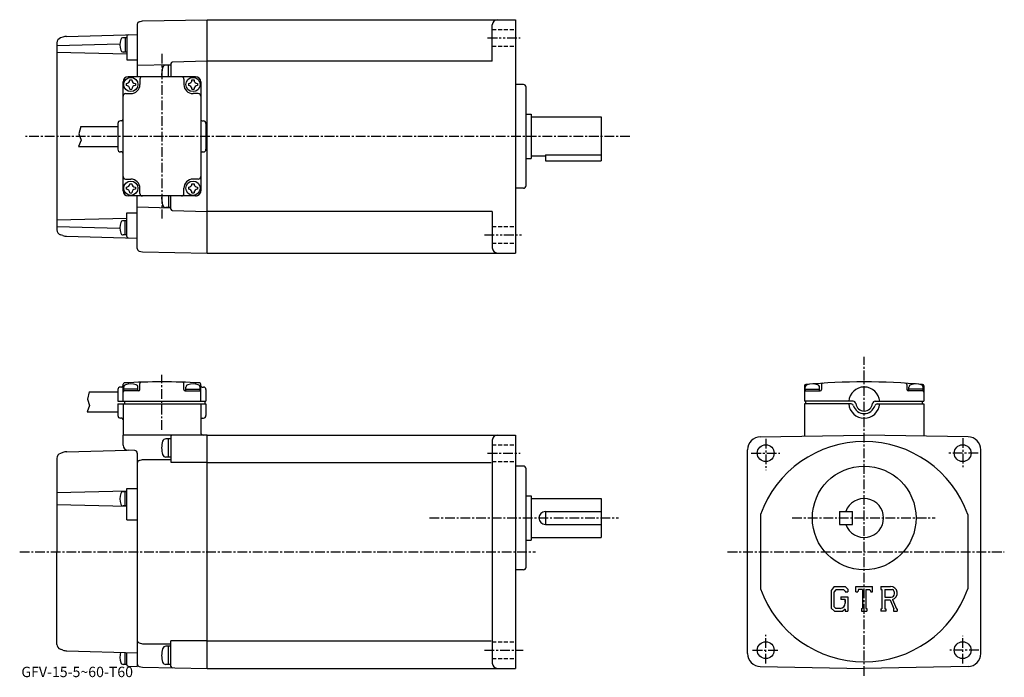
# Model space of a CAD drawing. Extents: x -14 to 366, y 4 to 258.
import ezdxf

# ---------------------------------------------------------------- set-up
doc = ezdxf.new("R2010")
doc.units = 0
doc.header["$LTSCALE"] = 3
for name, pattern in [('CENTER', [2, 1.25, -0.25, 0.25, -0.25]), ('DASHED', [0.75, 0.5, -0.25]), ('PHANTOM', [2.5, 1.25, -0.25, 0.25, -0.25, 0.25, -0.25])]:
    doc.linetypes.add(name, pattern=pattern)
doc.layers.get('0').update_dxf_attribs({"linetype": 'CONTINUOUS'})
doc.styles.get("Standard").update_dxf_attribs({"font": 'txt', "bigfont": 'BIGFONT'})

msp = doc.modelspace()

# ---------------------------------------------------------------- linework, layer by layer
at = {"linetype": 'CONTINUOUS'}
for p, q in [((31.7425, 255.854156), (31.7425, 235.584457)), ((32.4841, 256.82016), (33.707298, 257.14743)), ((33.707298, 257.14743), (58.7425, 257.584442)), ((58.7425, 257.584442), (177.742584, 257.584442)), ((58.7425, 167.584457), (58.7425, 257.584442)), ((168.742584, 241.584457), (168.742584, 255.584457)), ((177.742493, 257.584442), (177.742493, 167.584457)), ((3.036344, 250.86586), (2.110044, 250.557098)), ((4.486598, 251.120728), (31.7425, 251.834457)), ((27.7425, 251.23703), (27.7425, 242.114319)), ((28.229412, 251.736862), (31.7425, 251.828857)), ((0.7425, 248.659729), (0.7425, 176.509171)), ((25.049068, 248.17691), (0.7425, 247.540421)), ((27.7425, 250.624847), (26.303289, 250.624847)), ((27.042549, 250.624847), (27.042549, 245.124847)), ((27.7425, 244.266266), (0.7425, 244.973297)), ((27.7425, 245.124847), (26.303289, 245.124847)), ((27.7425, 242.114319), (31.7425, 242.114319)), ((44.7425, 240.234451), (31.7425, 239.893951)), ((44.7425, 240.084457), (42.763489, 240.084457)), ((43.7425, 235.584457), (43.7425, 240.084457)), ((44.7425, 240.730652), (44.7425, 235.584457)), ((58.7425, 241.584457), (45.229401, 241.23056)), ((168.742584, 241.584457), (58.7425, 241.584457)), ((54.2425, 235.584457), (28.242399, 235.584457)), ((26.242399, 191.584457), (26.242399, 233.584457)), ((27.4925, 232.984451), (27.4925, 232.184433)), ((28.842476, 234.334457), (29.642494, 234.334457)), ((30.9925, 232.984451), (30.9925, 232.184433)), ((32.7425, 234.584457), (32.7425, 232.584457)), ((49.7425, 234.584457), (49.7425, 232.584457)), ((51.4925, 232.984451), (51.4925, 232.184433)), ((52.842476, 234.334457), (53.642494, 234.334457)), ((54.9925, 232.984451), (54.9925, 232.184433)), ((56.2425, 233.584457), (56.2425, 191.584457)), ((180.742493, 232.584457), (177.742493, 232.584457)), ((27.242399, 229.084457), (29.2425, 229.084457)), ((28.842476, 230.834457), (29.642494, 230.834457)), ((52.842476, 230.834457), (53.642494, 230.834457)), ((55.242599, 229.084457), (53.2425, 229.084457)), ((181.742493, 193.584457), (181.742493, 231.584457)), ((181.742493, 221.084457), (183.742493, 221.084457)), ((183.742493, 221.084457), (183.742493, 204.084457)), ((24.2425, 217.584457), (24.2425, 207.584457)), ((24.2425, 217.468155), (24.2425, 207.70076)), ((25.7425, 218.584457), (25.2425, 218.584457)), ((56.7425, 218.584457), (57.2425, 218.584457)), ((58.2425, 217.584457), (58.2425, 207.584457)), ((58.2425, 217.468155), (58.2425, 207.70076)), ((183.742493, 220.084457), (210.742493, 220.084457)), ((210.742493, 220.084457), (210.742493, 203.084457)), ((9.94562, 216.434448), (9.20982, 213.59935)), ((9.20982, 213.59935), (10.02192, 211.124359)), ((9.94562, 216.434448), (24.24262, 216.434448)), ((10.02192, 211.124359), (9.09382, 208.734451)), ((9.09382, 208.734451), (24.24262, 208.734451)), ((25.7425, 206.584457), (25.2425, 206.584457)), ((56.7425, 206.584457), (57.2425, 206.584457)), ((189.242493, 205.513458), (189.242493, 203.084457)), ((189.242493, 205.513458), (210.742493, 205.513458)), ((181.742493, 204.084457), (183.742493, 204.084457)), ((183.742493, 205.084457), (189.242493, 205.084457)), ((189.242493, 203.084457), (210.742493, 203.084457)), ((27.242399, 196.084457), (29.2425, 196.084457)), ((28.842476, 194.334457), (29.642494, 194.334457)), ((52.842476, 194.334457), (53.642494, 194.334457)), ((55.242599, 196.084457), (53.2425, 196.084457)), ((27.4925, 192.984451), (27.4925, 192.184433)), ((28.842476, 190.834457), (29.642494, 190.834457)), ((30.9925, 192.984451), (30.9925, 192.184433)), ((32.7425, 190.584457), (32.7425, 192.584457)), ((49.7425, 190.584457), (49.7425, 192.584457)), ((51.4925, 192.984451), (51.4925, 192.184433)), ((52.842476, 190.834457), (53.642494, 190.834457)), ((54.9925, 192.984451), (54.9925, 192.184433)), ((180.742493, 192.584457), (177.742493, 192.584457)), ((54.2425, 189.584457), (28.242399, 189.584457)), ((31.7425, 169.314758), (31.7425, 189.584457)), ((43.7425, 189.584457), (43.7425, 185.084457)), ((44.7425, 184.438248), (44.7425, 189.584457)), ((27.7425, 173.93187), (27.7425, 183.054581)), ((27.7425, 183.054581), (31.7425, 183.054581)), ((44.7425, 184.934448), (31.7425, 185.274948)), ((44.7425, 185.084457), (42.763489, 185.084457)), ((45.229401, 183.938354), (58.7425, 183.584457)), ((168.742584, 183.584457), (58.7425, 183.584457)), ((168.742584, 183.584457), (168.742584, 169.584442)), ((0.751752, 181.263596), (0.7425, 181.26384)), ((27.7425, 180.902634), (0.7425, 180.195602)), ((27.7425, 180.044052), (26.303289, 180.044052)), ((27.042549, 174.544052), (27.042549, 180.044052)), ((25.049068, 176.991989), (0.7425, 177.628479)), ((3.036344, 174.30304), (2.110044, 174.611816)), ((4.486598, 174.048172), (31.7425, 173.334457)), ((27.7425, 174.544052), (26.303289, 174.544052)), ((28.229412, 173.432053), (31.7425, 173.340057)), ((32.4841, 168.348648), (33.707287, 168.021484)), ((33.707287, 168.021484), (58.7425, 167.584457)), ((58.7425, 167.584457), (177.742584, 167.584457)), ((13.20673, 114.036598), (12.47093, 111.2015)), ((13.20673, 114.036598), (24.2425, 114.036598)), ((24.2425, 114.886597), (24.2425, 114.136597)), ((24.2425, 114.136597), (24.2425, 110.386597)), ((25.7425, 115.886597), (25.2425, 115.886597)), ((26.2423, 110.386597), (26.2423, 116.964905)), ((26.4925, 114.386398), (26.4925, 115.825798)), ((31.9925, 115.086502), (26.4925, 115.086502)), ((32.2425, 114.386597), (26.4925, 114.386597)), ((31.9925, 114.386597), (31.9925, 115.825798)), ((32.7425, 114.886597), (32.7425, 117.258308)), ((49.7425, 114.886597), (49.7425, 117.258308)), ((50.2425, 114.386597), (55.9925, 114.386597)), ((50.4925, 114.386597), (50.4925, 115.825798)), ((50.4925, 115.086502), (55.9925, 115.086502)), ((55.9925, 114.386398), (55.9925, 115.825798)), ((56.2425, 110.386597), (56.2425, 116.964905)), ((56.7425, 115.886597), (57.2425, 115.886597)), ((58.2425, 114.886597), (58.2425, 110.386597)), ((289.242493, 116.370003), (289.242493, 110.386597)), ((289.492493, 114.386597), (289.492493, 115.825798)), ((289.492493, 115.086502), (294.992493, 115.086502)), ((289.492493, 114.386597), (295.242493, 114.386597)), ((294.992493, 114.386398), (294.992493, 115.825798)), ((295.742493, 116.873047), (295.742493, 114.886597)), ((328.742493, 116.873047), (328.742493, 114.886597)), ((334.992493, 114.386597), (329.242493, 114.386597)), ((329.492493, 114.386398), (329.492493, 115.825798)), ((334.992493, 115.086502), (329.492493, 115.086502)), ((334.992493, 114.386597), (334.992493, 115.825798)), ((335.242493, 116.370003), (335.242493, 110.386597)), ((12.47093, 111.2015), (13.28303, 108.726501)), ((24.2425, 110.386597), (58.2425, 110.386597)), ((26.742846, 110.386597), (26.742846, 109.386536)), ((57.7425, 110.386597), (57.7425, 109.386597)), ((308.022003, 110.386597), (289.242493, 110.386597)), ((289.742493, 109.386597), (289.742493, 110.386597)), ((316.463013, 110.386597), (335.242493, 110.386597)), ((334.742493, 109.386597), (334.742493, 110.386597)), ((13.28303, 108.726501), (12.35493, 106.336601)), ((24.2425, 109.386597), (58.2425, 109.386597)), ((24.2425, 109.386597), (24.2425, 104.886597)), ((26.242846, 109.386536), (26.24255, 97.389046)), ((56.2425, 109.386597), (56.2425, 98.386299)), ((58.2425, 109.386597), (58.2425, 104.886597)), ((289.242493, 109.386597), (289.242493, 96.984833)), ((307.211395, 109.386597), (289.242493, 109.386597)), ((317.27359, 109.386597), (335.242493, 109.386597)), ((335.242493, 109.386597), (335.242493, 96.984833)), ((12.35493, 106.336601), (24.2425, 106.336601)), ((25.7425, 103.886597), (25.2425, 103.886597)), ((56.7425, 103.886597), (57.2425, 103.886597)), ((58.7425, 97.386299), (26.242571, 97.386299)), ((26.242571, 93.478935), (26.242571, 97.386299)), ((44.7425, 95.886703), (42.763489, 95.886703)), ((43.7425, 88.886703), (43.7425, 95.886703)), ((44.7425, 96.886299), (44.7425, 86.886299)), ((58.7425, 97.386299), (177.742493, 97.386299)), ((58.7425, 7.38632), (58.7425, 97.386299)), ((168.742493, 95.386299), (168.742493, 9.38632)), ((177.742493, 97.386299), (177.742493, 7.38632)), ((272.155212, 96.686401), (312.242493, 97.386299)), ((352.329712, 96.6866), (312.242493, 97.386299)), ((4.545682, 90.924126), (27.78237, 91.5326)), ((30.768677, 91.412102), (28.190216, 91.479622)), ((267.242493, 13.08513), (267.242493, 91.687202)), ((357.242493, 13.08528), (357.242493, 91.687401)), ((0.742521, 88.418404), (0.7425, 52.386299)), ((2.984496, 90.630829), (2.065693, 90.300392)), ((31.7425, 90.412445), (31.7425, 8.1363)), ((32.485516, 87.552528), (33.742249, 87.886711)), ((33.742249, 87.886711), (44.7425, 87.886711)), ((44.7425, 88.886703), (42.763489, 88.886703)), ((58.7425, 86.795601), (44.7425, 86.795601)), ((58.7425, 86.795601), (168.238403, 86.795601)), ((180.742493, 85.386299), (177.742493, 85.386299)), ((181.742493, 46.386299), (181.742493, 84.386299)), ((27.7425, 64.649857), (27.7425, 76.761299)), ((27.7425, 76.761299), (31.7425, 76.761299)), ((27.7425, 75.735115), (0.742515, 75.028099)), ((27.7425, 75.511299), (26.303289, 75.511299)), ((27.042549, 70.011299), (27.042549, 75.511299)), ((181.742493, 73.886299), (183.742493, 73.886299)), ((183.742493, 73.886299), (183.742493, 56.886299)), ((183.742493, 72.886299), (210.742493, 72.886299)), ((210.742493, 72.886299), (210.742493, 57.886299)), ((27.7425, 69.787483), (0.742515, 70.494499)), ((27.7425, 70.011299), (26.303289, 70.011299)), ((27.7425, 64.649857), (31.7425, 64.649857)), ((189.242493, 67.886299), (210.742493, 67.886299)), ((189.242493, 67.886299), (189.242493, 62.886299)), ((272.242493, 66.747704), (272.242493, 38.024899)), ((302.742493, 67.886299), (307.742493, 67.886299)), ((302.742493, 67.886299), (302.742493, 62.886299)), ((307.742493, 62.886299), (307.742493, 67.886299)), ((352.242493, 66.747704), (352.242493, 38.024899)), ((189.242493, 62.886299), (210.742493, 62.886299)), ((302.742493, 62.886299), (307.742493, 62.886299)), ((183.742493, 57.886299), (210.742493, 57.886299)), ((181.742493, 56.886299), (183.742493, 56.886299)), ((0.74252, 16.645201), (0.7425, 52.386299)), ((180.742493, 45.386299), (177.742493, 45.386299)), ((300.649902, 38.948799), (299.492493, 37.466801)), ((300.649902, 38.948799), (304.936493, 38.948799)), ((304.936493, 38.948799), (305.867493, 37.915699)), ((309.054993, 36.9566), (309.054993, 38.948799)), ((309.054993, 38.948799), (315.429993, 38.948799)), ((315.429993, 36.9566), (315.429993, 38.948799)), ((318.617493, 38.948799), (322.440002, 38.948799)), ((318.617493, 38.948799), (318.617493, 37.7784)), ((299.492493, 37.466801), (299.492493, 30.627199)), ((301.283112, 37.678799), (300.563293, 36.786301)), ((300.563293, 36.786301), (300.563293, 31.277201)), ((304.355011, 37.678799), (301.283112, 37.678799)), ((303.27771, 34.939499), (303.27771, 33.8936)), ((303.27771, 34.939499), (305.867493, 34.939499)), ((304.946106, 37.107399), (304.342896, 37.678799)), ((304.946106, 37.107399), (304.946106, 36.9566)), ((304.946106, 36.9566), (305.867493, 36.9566)), ((305.867493, 37.915699), (305.867493, 36.9566)), ((305.867493, 34.939499), (305.867493, 29.386299)), ((309.054993, 36.9566), (309.762604, 36.9566)), ((310.105011, 37.7784), (309.762604, 36.9566)), ((311.619904, 37.7784), (310.105011, 37.7784)), ((311.619904, 37.7784), (311.619904, 30.432199)), ((312.815308, 37.7784), (312.815308, 30.432199)), ((312.815308, 37.7784), (314.476288, 37.7784)), ((314.476288, 37.7784), (314.765106, 36.9566)), ((314.765106, 36.9566), (315.429993, 36.9566)), ((318.617493, 37.7784), (319.090607, 37.7784)), ((319.090607, 37.7784), (319.090607, 30.382401)), ((320.18631, 37.7784), (320.18631, 34.8522)), ((320.18631, 37.7784), (323.161194, 37.776501)), ((320.18631, 34.8522), (322.640991, 34.8522)), ((299.492493, 30.627199), (300.72229, 29.386299)), ((300.563293, 31.277201), (301.294586, 30.506901)), ((302.953888, 30.506901), (301.294586, 30.506901)), ((304.946106, 33.8936), (303.27771, 33.8936)), ((304.946106, 33.8936), (304.946106, 32.4991)), ((304.946106, 32.897598), (304.946106, 33.694401)), ((311.14679, 30.432199), (311.14679, 29.386299)), ((311.14679, 30.432199), (311.619904, 30.432199)), ((312.815308, 30.432199), (313.213715, 30.432199)), ((313.213715, 30.432199), (313.213715, 29.386299)), ((320.18631, 33.8563), (320.18631, 30.382401)), ((320.18631, 33.8563), (322.226807, 33.8563)), ((322.226807, 33.8563), (323.721802, 30.382401)), ((323.144409, 33.942902), (324.724213, 30.382401)), ((300.72229, 29.386299), (304.037506, 29.386299)), ((304.946106, 30.1486), (304.037506, 29.386299)), ((304.946106, 30.1486), (304.946106, 29.386299)), ((304.946106, 29.386299), (305.867493, 29.386299)), ((311.14679, 29.386299), (313.213715, 29.386299)), ((318.617493, 30.382401), (319.090607, 30.382401)), ((318.617493, 30.382401), (318.617493, 29.386299)), ((320.622101, 29.386299), (318.617493, 29.386299)), ((320.18631, 30.382401), (320.622101, 30.382401)), ((320.622101, 30.382401), (320.622101, 29.386299)), ((323.523285, 30.382401), (323.721802, 30.382401)), ((323.523285, 30.382401), (323.523285, 29.386299)), ((323.523285, 29.386299), (324.992493, 29.386299)), ((324.724213, 30.382401), (324.992493, 30.382401)), ((324.992493, 30.382401), (324.992493, 29.386299)), ((32.485516, 17.220076), (33.742249, 16.885889)), ((33.742249, 16.885889), (44.7425, 16.885889)), ((44.7425, 15.88589), (42.763489, 15.88589)), ((43.7425, 8.88589), (43.7425, 15.88589)), ((44.7425, 8.12202), (44.7425, 17.977011)), ((58.7425, 17.977011), (44.7425, 17.977011)), ((58.7425, 17.976999), (168.238403, 17.976999)), ((2.984496, 14.432774), (2.065693, 14.763206)), ((4.545682, 14.139474), (31.7425, 13.4273)), ((27.042549, 8.88632), (27.042549, 13.524187)), ((27.7425, 8.728123), (27.7425, 13.505858)), ((27.7425, 8.88632), (26.303289, 8.88632)), ((28.22941, 8.228294), (31.7425, 8.1363)), ((32.485516, 8.109658), (33.742249, 7.775473)), ((33.710484, 7.783919), (58.7425, 7.38632)), ((44.7425, 8.88589), (42.763489, 8.88589)), ((272.155304, 8.08589), (312.242493, 7.38632)), ((352.329712, 8.08605), (312.242493, 7.38632)), ((58.7425, 7.38632), (177.742493, 7.38632))]:
    msp.add_line(p, q, dxfattribs=at)
at = {"linetype": 'DASHED'}
for p, q in [((168.742493, 253.834457), (177.742493, 253.834457)), ((168.742493, 247.334457), (177.742493, 247.334457)), ((168.742493, 177.834457), (177.742493, 177.834457)), ((168.742493, 171.334457), (177.742493, 171.334457)), ((168.742493, 93.636299), (177.742493, 93.636299)), ((168.742493, 87.136299), (177.742493, 87.136299)), ((168.742493, 17.636299), (177.742493, 17.636299)), ((168.742493, 11.13632), (177.742493, 11.13632))]:
    msp.add_line(p, q, dxfattribs=at)
at = {"linetype": 'PHANTOM'}
for p, q in [((166.942505, 250.584457), (179.422501, 250.584457)), ((165.742493, 174.584457), (180.622498, 174.584457))]:
    msp.add_line(p, q, dxfattribs=at)
at = {"linetype": 'CENTER'}
for p, q in [((41.2425, 244.394455), (41.2425, 180.859451)), ((221.792709, 212.584457), (-11.844219, 212.584457)), ((312.242493, 4.4725), (312.242493, 127.552811)), ((41.2425, 99.324577), (41.2425, 120.587082)), ((274.242493, 95.917603), (274.242493, 83.842598)), ((350.242493, 96.180099), (350.242493, 84.630096)), ((166.942505, 90.386299), (179.422501, 90.386299)), ((268.667511, 90.386299), (279.692505, 90.386299)), ((356.211304, 90.386299), (344.661285, 90.386299)), ((144.502502, 65.386299), (217.484802, 65.386299)), ((284.480621, 65.386299), (339.63501, 65.386299)), ((-13.639219, 52.386299), (185.452393, 52.386299)), ((259.538696, 52.386299), (366.305298, 52.386299)), ((274.242493, 9.29257), (274.242493, 20.3176)), ((350.242493, 9.29257), (350.242493, 19.9238)), ((165.742493, 14.3863), (180.622498, 14.3863)), ((269.192505, 14.3863), (278.904999, 14.3863)), ((356.473785, 14.3863), (344.661285, 14.3863))]:
    msp.add_line(p, q, dxfattribs=at)
at = {"linetype": 'CONTINUOUS'}
for centre, radius in [((29.2425, 232.584457), 2.75), ((53.2425, 232.584457), 2.75), ((29.2425, 192.584457), 2.75), ((53.2425, 192.584457), 2.75), ((274.242493, 90.386299), 3.25), ((350.242493, 90.386299), 3.25), ((312.242493, 65.386299), 20), ((274.242493, 14.3863), 3.25), ((350.242493, 14.3863), 3.25)]:
    msp.add_circle(centre, radius, dxfattribs=at)
for centre, radius, start, end in [((32.7425, 255.854156), 1, -255.023895, -180), ((170.742584, 255.584473), 2, 90, 180), ((4.617483, 246.122452), 5, 91.5, 108.434952), ((28.2425, 251.23703), 0.5, -268.5, -180), ((2.7425, 248.659729), 2, 108.434952, 180), ((32.042549, 247.874847), 7, -196.957993, -163.043503), ((26.303289, 249.624847), 1, -270, -196.958099), ((26.303289, 246.124847), 1, -163.043106, -90), ((42.763489, 238.78447), 1.3, 90, 163.399094), ((45.2425, 240.730652), 0.5, -268.496399, -180), ((28.242399, 233.584457), 2, -270, -180), ((33.7425, 234.584457), 1, -270, -180), ((50.142529, 236.584457), 8.999999, 163.398987, 186.379364), ((48.7425, 234.584457), 1, 0, 90), ((54.2425, 233.584457), 2, 0, 90), ((27.4925, 234.334457), 1.35, -90, 0), ((27.4925, 230.834457), 1.35, 0, 90), ((29.2425, 232.584457), 3.5, -90, 0), ((30.9925, 234.334457), 1.35, 180, 270), ((30.9925, 230.834457), 1.35, 90, 180), ((53.2425, 232.584457), 3.5, -180, -90), ((51.4925, 234.334457), 1.35, -90, 0), ((51.4925, 230.834457), 1.35, 0, 90), ((54.9925, 234.334457), 1.35, 180, 270), ((54.9925, 230.834457), 1.35, 90, 180), ((180.742493, 231.584457), 1, 0, 90), ((27.242399, 228.084457), 1, -270, -180), ((55.242599, 228.084457), 1, 0, 90), ((25.2425, 217.584457), 1, 90, 180), ((25.7425, 219.084457), 0.5, -90, 0), ((56.7425, 219.084457), 0.5, 180, 270), ((57.2425, 217.584457), 1, 0, 90), ((25.2425, 207.584457), 1, -180, -90), ((25.7425, 206.084457), 0.5, 0, 90), ((56.7425, 206.084457), 0.5, 90, 180), ((57.2425, 207.584457), 1, -90, 0), ((27.242399, 197.084457), 1, 180, 270), ((27.4925, 194.334457), 1.35, -90, 0), ((29.2425, 192.584457), 3.5, 0, 90), ((30.9925, 194.334457), 1.35, 180, 270), ((53.2425, 192.584457), 3.5, 90, 180), ((51.4925, 194.334457), 1.35, -90, 0), ((54.9925, 194.334457), 1.35, 180, 270), ((55.242599, 197.084457), 1, -90, 0), ((28.242399, 191.584457), 2, 180, 270), ((27.4925, 190.834457), 1.35, 0, 90), ((30.9925, 190.834457), 1.35, 90, 180), ((33.7425, 190.584457), 1, 180, 270), ((48.7425, 190.584457), 1, -90, 0), ((51.4925, 190.834457), 1.35, 0, 90), ((54.9925, 190.834457), 1.35, 90, 180), ((54.2425, 191.601959), 2, -90.500061, 0), ((54.2425, 191.584457), 2, -90, 0), ((180.742493, 193.584457), 1, -90, 0), ((50.142529, 188.584457), 8.999999, -186.379364, -163.398987), ((42.763489, 186.384445), 1.3, -163.399094, -90), ((45.2425, 184.438248), 0.5, 180, 268.496399), ((32.042549, 177.294052), 7, 163.043503, 196.957993), ((26.303289, 179.044052), 1, 90, 163.043106), ((2.7425, 176.509171), 2, -180, -108.434952), ((26.303289, 175.544052), 1, 196.958099, 270), ((4.617483, 179.046463), 5, -108.434952, -91.5), ((28.2425, 173.93187), 0.5, 180, 268.5), ((32.7425, 169.314758), 1, 180, 255.023895), ((170.742584, 169.584457), 2, 180, 270), ((41.2425, -132.113403), 250, 86.668304, 93.331696), ((312.242493, -132.113403), 250, 84.826019, 95.173981), ((25.2425, 114.886597), 1, 90, 180), ((25.7425, 116.386597), 0.5, -90, 0), ((26.7425, 116.964905), 0.5, 93.331696, 180), ((26.7425, 113.886597), 0.5, 90, 180), ((27.4925, 115.825798), 1, 106.956902, 180), ((29.2425, 110.086502), 7, 73.042, 106.956497), ((30.9925, 115.825798), 1, 0, 73.041801), ((32.2425, 114.886597), 0.5, -90, 0), ((33.2425, 117.258308), 0.5, 91.837456, 180), ((49.2425, 117.258308), 0.5, 0, 88.162544), ((50.2425, 114.886597), 0.5, 180, 270), ((51.4925, 115.825798), 1, 106.958199, 180), ((53.2425, 110.086502), 7, 73.043503, 106.958), ((54.9925, 115.825798), 1, 0, 73.043098), ((55.7425, 113.886597), 0.5, 0, 90), ((55.7425, 116.964905), 0.5, 0, 86.668304), ((56.7425, 116.386597), 0.5, 180, 270), ((57.2425, 114.886597), 1, 0, 90), ((289.742493, 116.370003), 0.5, 95.173981, 180), ((289.742493, 113.886597), 0.5, 90, 180), ((290.492493, 115.825798), 1, 106.958153, 180), ((292.242493, 110.086502), 7, 73.043503, 106.958023), ((293.992493, 115.825798), 1, 0, 73.043098), ((295.242493, 114.886597), 0.5, -90, 0), ((296.242493, 116.873047), 0.5, 93.676804, 180), ((312.242493, 109.886597), 6, 4.780182, 175.219803), ((328.242493, 116.873047), 0.5, 0, 86.323196), ((329.242493, 114.886597), 0.5, 180, 270), ((330.492493, 115.825798), 1, 106.956902, 180), ((332.242493, 110.086502), 7, 73.041977, 106.956497), ((333.992493, 115.825798), 1, 0, 73.041847), ((334.742493, 113.886597), 0.5, 0, 90), ((334.742493, 116.370003), 0.5, 0, 84.826019), ((308.022003, 109.386597), 1, 6.756103, 90), ((316.463013, 109.386597), 1, 90, 173.243896), ((312.242493, 109.886597), 6, 184.780197, 355.219788), ((307.211304, 108.386597), 1, 16.60108, 90), ((312.242493, 109.886597), 4.25, 196.601593, 343.398499), ((312.242493, 109.886597), 3.25, 186.756302, 353.243713), ((317.27359, 108.386597), 1, 90, 163.398102), ((25.2425, 104.886597), 1, -180, -90), ((25.7425, 103.386597), 0.5, 0, 90), ((56.7425, 103.386597), 0.5, -270, -180), ((57.2425, 104.886597), 1, -90, 0), ((42.763489, 94.586716), 1.3, 90, 163.399094), ((45.2425, 96.886299), 0.5, 90, 180), ((57.2425, 98.386299), 1, 180, 270), ((170.742493, 95.386299), 2, 90, 180), ((272.242493, 91.687202), 5, 91.00061, 180), ((352.242493, 91.687302), 5, 0, 89.000092), ((28.242571, 93.478935), 2, 180, 268.5), ((30.7425, 90.412445), 1, 0, 88.499985), ((50.142529, 92.386703), 8.999999, 163.398987, 196.601517), ((312.242493, 52.386299), 42.5, 90, 160.250107), ((312.242493, 52.386299), 42.5, 19.749901, 90), ((2.742522, 88.418404), 2, 109.780319, 180), ((4.676566, 85.925842), 5, 91.5, 109.780281), ((32.7425, 86.586105), 1, -255.108749, -180), ((42.763489, 90.186722), 1.3, 196.601578, 270), ((180.742493, 84.386299), 1, 0, 90), ((32.042549, 72.761299), 7, 163.043503, 196.957993), ((26.303289, 74.511299), 1, 90, 163.043106), ((312.242493, 65.386299), 7.5, -160.528793, 160.528793), ((26.303289, 71.011299), 1, 196.958099, 270), ((189.242493, 65.386299), 2.5, 90, 180), ((189.242493, 65.386299), 2.5, 180, 270), ((180.742493, 46.386299), 1, -90, 0), ((180.742493, 46.386299), 1, -90, 0), ((312.242493, 52.386299), 42.5, -160.250107, -90), ((312.242493, 52.386299), 42.5, 270, 340.250092), ((322.440002, 36.396301), 2.55249, -73.981873, 90.00351), ((322.440002, 36.396301), 1.557193, -82.585274, 62.41185), ((302.953888, 32.4991), 1.992187, -89.999786, 0.000109), ((2.742522, 16.645201), 2, -180, -109.780319), ((32.7425, 18.186491), 1, 180, 255.108749), ((42.763489, 14.585902), 1.3, 90, 163.399094), ((4.676566, 19.13776), 5, 250.219727, 268.5), ((32.042549, 11.63632), 7, 163.968933, 196.957993), ((50.142529, 12.38589), 8.999999, 163.398987, 196.601517), ((272.242493, 13.08516), 5, 180, 269.000488), ((352.242493, 13.08528), 5, -88.999817, 0), ((26.303289, 9.88632), 1, 196.958099, 270), ((28.2425, 8.728123), 0.5, 180, 268.5), ((32.7425, 9.076073), 1, 180, 255.108749), ((42.763489, 10.185908), 1.3, 196.601578, 270), ((45.2425, 8.12202), 0.5, 180, 269), ((170.742493, 9.38632), 2, 180, 270)]:
    msp.add_arc(centre, radius, start, end, dxfattribs=at)

# ---------------------------------------------------------------- texts
msp.add_text('GFV-15-5~60-T60', height=4).set_placement((-13, 4))

doc.saveas('drawing.dxf')
